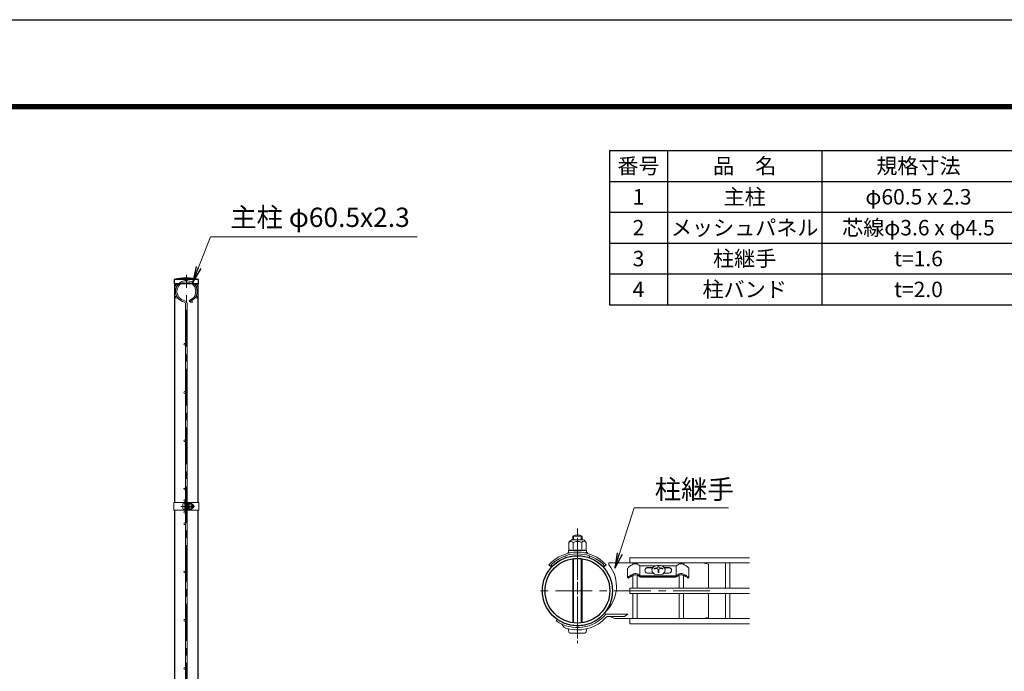
# Model space of a CAD drawing. Units: millimetres. Extents: x 0 to 8400, y 0 to 5940.
# Drawn here: x 3845 to 6395, y 4252 to 5940 of the extents above; entities that cross this region are included whole.
import ezdxf

# ---------------------------------------------------------------- set-up
doc = ezdxf.new("R2010")
doc.units = ezdxf.units.MM
doc.header["$LTSCALE"] = 3
doc.header["$MEASUREMENT"] = 0
doc.linetypes.add('CENTER', pattern=[50.8, 31.75, -6.35, 6.35, -6.35])
for name, color, linetype, lineweight in [('D-BMK', 2, 'CENTER', 13), ('D-MTR-TXT', 7, 'Continuous', 13), ('D-STR-TXT', 7, 'Continuous', 13), ('D-STR2', 7, 'Continuous', 13), ('D-STR3', 3, 'Continuous', 13)]:
    doc.layers.add(name, color=color, linetype=linetype, lineweight=lineweight)
for name, color, linetype in [('D-MTR-FRAM', 7, 'Continuous'), ('D-STR1', 1, 'Continuous'), ('D-TTL', 2, 'Continuous')]:
    doc.layers.add(name, color=color, linetype=linetype)
doc.styles.add('ゴシック', font='txt')
doc.dimstyles.new('STYLE', dxfattribs={"dimscale": 20, "dimtxt": 2.5, "dimasz": 2, "dimexe": 1, "dimexo": 1, "dimgap": 0.8, "dimtad": 1, "dimdsep": 46, "dimtxsty": 'ゴシック', "dimblk": 'OPEN', "dimcen": 1e-08, "dimclrd": 256, "dimclre": 256, "dimclrt": 256, "dimadec": 0, "dimazin": 2, "dimtfac": 1, "dimtmove": 2, "dimatfit": 3, "dimldrblk": 'OPEN', "dimfxl": 1, "dimtolj": 1, "dimtzin": 0, "dimlwd": -1, "dimlwe": -1, "dimarcsym": 0})

# ---------------------------------------------------------------- blocks, each defined once
blk = doc.blocks.new('_Open')
at = {"color": 0, "linetype": 'ByBlock', "lineweight": -2}
for p, q in [((-1, 0.167), (0, 0)), ((-1, -0.167), (0, 0)), ((0, 0), (-1, 0))]:
    blk.add_line(p, q, dxfattribs=at)

msp = doc.modelspace()

# ---------------------------------------------------------------- linework, layer by layer
at = {"layer": 'D-BMK'}
for p, q in [((4276.528, 2501.98), (4276.528, 5278.98)), ((4262.108, 4678.98), (4297.848, 4678.98)), ((5289.318, 4336.22), (5289.318, 4627.523)), ((5289.318, 4597.523), (5289.318, 4323.203)), ((5632.218, 4460.363), (5175.018, 4460.363))]:
    msp.add_line(p, q, dxfattribs=at)
at = {"layer": 'D-MTR-FRAM'}
for p, q in [((5372.393, 5601.051), (8022.393, 5601.051)), ((5372.393, 5601.051), (5372.393, 5201.051)), ((5522.393, 5601.051), (5522.393, 5201.051)), ((5922.393, 5601.051), (5922.393, 5201.051)), ((5372.393, 5521.051), (8022.393, 5521.051)), ((5372.393, 5441.051), (8022.393, 5441.051)), ((5372.393, 5361.051), (8022.393, 5361.051)), ((5372.393, 5281.051), (8022.393, 5281.051)), ((5372.393, 5201.051), (8022.393, 5201.051))]:
    msp.add_line(p, q, dxfattribs=at)
at = {"layer": 'D-STR1'}
for p, q in [((4307.978, 5266.98), (4245.078, 5266.98)), ((4245.078, 5266.98), (4245.078, 5255.98)), ((4307.978, 5266.98), (4245.078, 5266.98)), ((4245.078, 5266.98), (4245.078, 5255.98)), ((4307.978, 5255.98), (4245.078, 5255.98)), ((4246.278, 5255.98), (4246.278, 4688.98)), ((4303.128, 5255.98), (4249.928, 5255.98)), ((4306.778, 4688.98), (4306.778, 5255.98)), ((4307.978, 5255.98), (4307.978, 5266.98)), ((4246.278, 4668.98), (4246.278, 3488.98)), ((4306.778, 3488.98), (4306.778, 4668.98))]:
    msp.add_line(p, q, dxfattribs=at)
for radius in [90.75, 83.85]:
    msp.add_circle((5289.318, 4460.363), radius, dxfattribs=at)
msp.add_arc((4276.528, 5105.752), 164.267, 78.962195, 101.037805, dxfattribs=at)
msp.add_arc((4276.528, 5105.752), 164.267, 78.962195, 101.037805, dxfattribs=at)
at = {"layer": 'D-STR2'}
for p, q in [((4274.728, 5204.844), (4274.728, 4153.115)), ((4278.328, 5204.844), (4278.328, 4153.115)), ((4283.501, 5212.597), (4284.529, 5209.147)), ((5734.668, 4545.713), (5425.068, 4545.713)), ((5425.068, 4545.713), (5425.068, 4532.213)), ((5734.668, 4532.213), (5425.068, 4532.213)), ((5433.168, 4528.717), (5433.168, 4532.214)), ((5443.968, 4529.336), (5443.968, 4532.214)), ((5553.918, 4529.603), (5553.918, 4532.213)), ((5564.718, 4528.354), (5564.718, 4532.213)), ((5673.168, 4467.114), (5673.168, 4532.213)), ((5683.968, 4467.114), (5683.968, 4532.213)), ((5433.168, 4467.114), (5433.168, 4500.08)), ((5443.968, 4467.114), (5443.968, 4500.733)), ((5553.168, 4467.114), (5553.168, 4500.734)), ((5563.968, 4467.114), (5563.968, 4500.079)), ((5734.668, 4467.113), (5425.068, 4467.113)), ((5425.068, 4467.113), (5425.068, 4453.613)), ((5734.668, 4453.613), (5425.068, 4453.613)), ((5433.168, 4388.514), (5433.168, 4453.614)), ((5443.968, 4388.514), (5443.968, 4453.614)), ((5553.168, 4388.514), (5553.168, 4453.614)), ((5563.968, 4388.514), (5563.968, 4453.614)), ((5673.168, 4388.514), (5673.168, 4453.614)), ((5683.968, 4388.514), (5683.968, 4453.614)), ((5734.668, 4388.513), (5425.068, 4388.513)), ((5425.068, 4388.513), (5425.068, 4375.013)), ((5734.668, 4375.013), (5425.068, 4375.013))]:
    msp.add_line(p, q, dxfattribs=at)
for centre in [(4250.331, 5251.105), (4276.528, 5266.23), (4302.725, 5251.105), (4250.331, 5220.855), (4289.845, 5208.819), (4302.725, 5220.855), (4272.478, 5098.98), (4272.478, 4973.98), (4272.478, 4848.98), (4272.478, 4723.98), (4272.478, 4693.98), (4272.478, 4663.98), (4272.478, 4633.98), (4272.478, 4508.98), (4272.478, 4383.98), (4272.478, 4258.98)]:
    msp.add_circle(centre, 2.25, dxfattribs=at)
for centre, radius, start, end in [((4276.528, 5235.98), 28, 286.604206, 260.160659), ((4276.528, 5235.98), 24.4, 286.604206, 260.160659), ((4271.128, 5204.844), 3.6, 0, 80.160659), ((4271.128, 5204.844), 7.2, 0, 80.160659)]:
    msp.add_arc(centre, radius, start, end, dxfattribs=at)
at = {"layer": 'D-STR3'}
for p, q in [((4243.978, 4688.98), (4274.728, 4688.98)), ((4243.978, 4688.98), (4243.978, 4668.98)), ((4243.978, 4668.98), (4274.728, 4668.98)), ((4267.628, 4685.48), (4267.628, 4672.48)), ((4272.428, 4668.98), (4272.428, 4688.98)), ((4272.428, 4686.98), (4272.428, 4670.98)), ((4274.728, 4668.98), (4274.728, 4688.98)), ((4274.728, 4682.98), (4278.328, 4682.98)), ((4274.728, 4682.303), (4278.328, 4682.303)), ((4274.728, 4675.657), (4278.328, 4675.657)), ((4274.728, 4674.98), (4278.328, 4674.98)), ((4278.328, 4668.98), (4278.328, 4688.98)), ((4278.328, 4688.98), (4309.078, 4688.98)), ((4278.328, 4668.98), (4309.078, 4668.98)), ((4280.628, 4668.98), (4280.628, 4688.98)), ((4280.628, 4683.48), (4281.016, 4686.642)), ((4280.628, 4683.48), (4280.628, 4674.48)), ((4280.628, 4674.48), (4281.016, 4671.317)), ((4282.784, 4686.73), (4281.116, 4686.73)), ((4282.761, 4671.23), (4281.116, 4671.23)), ((4282.827, 4678.98), (4282.827, 4686.705)), ((4289.623, 4682.732), (4282.827, 4682.732)), ((4282.827, 4678.98), (4282.827, 4671.255)), ((4289.623, 4675.227), (4282.827, 4675.227)), ((4282.926, 4686.485), (4282.881, 4686.656)), ((4289.623, 4686.485), (4282.926, 4686.485)), ((4289.623, 4671.474), (4282.926, 4671.474)), ((4292.128, 4683.98), (4292.128, 4673.98)), ((4292.128, 4682.98), (4295.428, 4682.98)), ((4292.128, 4682.303), (4295.752, 4682.303)), ((4292.128, 4675.657), (4295.752, 4675.657)), ((4292.128, 4674.98), (4295.428, 4674.98)), ((4295.428, 4682.98), (4295.428, 4674.98)), ((4309.078, 4688.98), (4309.078, 4668.98)), ((5274.162, 4592.449), (5304.162, 4592.593)), ((5277.318, 4592.464), (5277.318, 4601.813)), ((5277.318, 4601.813), (5301.318, 4601.813)), ((5279.349, 4592.474), (5279.349, 4601.813)), ((5299.287, 4592.57), (5299.287, 4601.813)), ((5301.318, 4592.58), (5301.318, 4601.813)), ((5266.048, 4564.377), (5266.072, 4559.372)), ((5289.297, 4564.619), (5266.122, 4564.507)), ((5266.779, 4564.808), (5266.269, 4564.668)), ((5266.682, 4584.896), (5266.779, 4564.808)), ((5277.94, 4584.95), (5278.038, 4564.564)), ((5289.297, 4564.619), (5312.472, 4564.73)), ((5300.457, 4585.059), (5300.555, 4564.673)), ((5311.715, 4585.113), (5311.812, 4565.024)), ((5312.547, 4564.533), (5312.571, 4559.596)), ((5257.782, 4550.611), (5257.845, 4545.48)), ((5264.142, 4558.838), (5268.461, 4558.859)), ((5264.149, 4557.338), (5264.142, 4558.838)), ((5264.149, 4557.338), (5264.688, 4557.341)), ((5270.337, 4558.604), (5266.337, 4559.076)), ((5268.461, 4558.859), (5269.757, 4558.49)), ((5277.213, 4377.391), (5277.213, 4543.334)), ((5279.244, 4377.12), (5279.244, 4543.605)), ((5299.182, 4377.095), (5299.182, 4543.631)), ((5301.213, 4377.361), (5301.213, 4543.365)), ((5307.73, 4558.712), (5312.309, 4559.297)), ((5308.741, 4558.518), (5310.822, 4559.064)), ((5310.822, 4559.064), (5315.141, 4559.085)), ((5313.011, 4557.575), (5315.148, 4557.585)), ((5315.148, 4557.585), (5315.141, 4559.085)), ((5320.787, 4550.632), (5320.85, 4545.452)), ((5214.942, 4527.255), (5222.208, 4521.451)), ((5363.695, 4527.255), (5356.428, 4521.451)), ((5425.068, 4532.363), (5370.971, 4532.363)), ((5370.971, 4527.563), (5370.971, 4532.363)), ((5419.068, 4518.755), (5419.067, 4495.564)), ((5450.943, 4499.797), (5450.943, 4524.811)), ((5491.779, 4524.859), (5451.467, 4524.859)), ((5485.111, 4520.676), (5470.049, 4520.676)), ((5484.636, 4519.997), (5470.049, 4519.997)), ((5486.352, 4522.448), (5482.004, 4516.237)), ((5482.004, 4516.237), (5482.805, 4509.301)), ((5494.559, 4526.094), (5486.352, 4522.448)), ((5488.067, 4518.057), (5488.067, 4516.557)), ((5504.195, 4526.094), (5494.559, 4526.094)), ((5498.465, 4524.147), (5498.465, 4522.495)), ((5500.171, 4524.147), (5498.465, 4524.147)), ((5500.171, 4524.147), (5498.465, 4524.147)), ((5498.465, 4513.479), (5498.465, 4507.41)), ((5500.171, 4524.147), (5500.171, 4522.495)), ((5500.171, 4513.479), (5500.171, 4507.41)), ((5512.402, 4522.448), (5504.195, 4526.094)), ((5545.605, 4524.811), (5506.778, 4524.859)), ((5510.57, 4518.057), (5510.57, 4516.557)), ((5516.75, 4516.237), (5512.402, 4522.448)), ((5527.087, 4520.676), (5513.643, 4520.676)), ((5527.087, 4519.997), (5514.118, 4519.997)), ((5515.949, 4509.301), (5516.75, 4516.237)), ((5545.017, 4499.355), (5545.016, 4524.811)), ((5578.067, 4518.755), (5578.068, 4495.564)), ((5628.318, 4529.363), (5613.318, 4532.363)), ((5628.318, 4469.363), (5628.318, 4529.363)), ((5419.067, 4495.564), (5421.149, 4493.299)), ((5451.531, 4499.355), (5545.598, 4499.355)), ((5451.694, 4495.962), (5545.441, 4495.961)), ((5453.568, 4495.325), (5453.568, 4495.962)), ((5543.568, 4495.325), (5453.568, 4495.325)), ((5486.345, 4505.827), (5470.049, 4505.827)), ((5482.805, 4509.301), (5488.517, 4503.696)), ((5488.517, 4503.696), (5499.377, 4502.658)), ((5500.171, 4507.41), (5498.465, 4507.41)), ((5499.377, 4502.658), (5510.238, 4503.696)), ((5510.238, 4503.696), (5515.949, 4509.301)), ((5527.087, 4505.827), (5512.409, 4505.827)), ((5543.568, 4495.325), (5543.568, 4495.961)), ((5578.068, 4495.564), (5575.987, 4493.299)), ((5628.318, 4391.363), (5628.318, 4451.363)), ((5237.266, 4386.025), (5234.513, 4382.093)), ((5363.256, 4399.84), (5420.086, 4399.84)), ((5366.046, 4393.84), (5411.086, 4393.84)), ((5373.953, 4393.84), (5385.699, 4388.363)), ((5425.068, 4388.363), (5385.699, 4388.363)), ((5420.086, 4399.84), (5411.086, 4393.84)), ((5614.068, 4388.513), (5628.318, 4391.363)), ((5248.937, 4373.765), (5254.727, 4364.886)), ((5269.818, 4350.413), (5308.818, 4350.413))]:
    msp.add_line(p, q, dxfattribs=at)
for centre, radius, start, end in [((4281.116, 4686.63), 0.1, 90, 173), ((4281.116, 4671.33), 0.1, 187, 270), ((4282.761, 4671.33), 0.1, 270, 337.224399), ((4282.784, 4686.63), 0.1, 15, 90), ((4277.945, 4684.608), 5.323, 339.373217, 22.775601), ((4277.945, 4673.352), 5.323, 337.224399, 20.626783), ((4262.071, 4678.98), 21.191, 0, 10.200306), ((4262.071, 4678.98), 21.191, 349.799694, 0), ((4288.606, 4684.609), 2.134, 298.453089, 61.546911), ((4283.864, 4678.98), 6.873, 0, 33.093479), ((4283.864, 4678.98), 6.873, 326.906521, 0), ((4288.606, 4673.351), 2.134, 298.453089, 61.546911), ((4285.354, 4679.724), 8, 32.134626, 57.683146), ((4285.354, 4678.235), 8, 302.316854, 327.865374), ((4287.928, 4678.98), 8.5, 331.927513, 28.072487), ((5287.026, 4572.187), 24, 122.410494, 147.959014), ((5289.318, 4579.313), 25.5, 61.927513, 118.072487), ((5291.494, 4572.209), 24, 32.592722, 58.141243), ((5266.348, 4564.379), 0.3, 105.275868, 180.275868), ((5272.483, 4549.892), 15.969, 69.649085, 113.05147), ((5272.326, 4581.873), 6.403, 28.728957, 151.822779), ((5289.282, 4567.73), 20.619, 90.275868, 123.369347), ((5289.596, 4502.35), 63.574, 90.275868, 100.476174), ((5289.282, 4567.73), 20.619, 57.18239, 90.275868), ((5289.596, 4502.35), 63.574, 80.075563, 90.275868), ((5306.1, 4582.036), 6.403, 28.728957, 151.822779), ((5306.251, 4550.054), 15.969, 67.500267, 110.902651), ((5312.247, 4564.531), 0.3, 0.275868, 67.500267), ((5289.318, 4460.444), 99.978, 41.932679, 138.067321), ((5289.318, 4460.87), 95.051, 41.903879, 138.096121), ((5289.318, 4460.394), 90.729, 42.318221, 137.703773), ((5266.372, 4559.374), 0.3, 180.275868, 263.275868), ((5312.271, 4559.595), 0.3, 277.275868, 0.275868), ((5299.708, 4471.375), 90.75, 311.880871, 38.254184), ((5471.667, 4513.251), 7.599, 102.294317, 257.705683), ((5472.388, 4512.033), 8.301, 106.368174, 176.556175), ((5499.076, 4486.931), 33.016, 95.322153, 109.478365), ((5499.076, 4485.431), 33.016, 100.334675, 109.478365), ((5493.961, 4513.479), 4.504, 0.000294, 100.334675), ((5495.763, 4522.495), 2.703, 275.322153, 0.000307), ((5502.874, 4522.495), 2.703, 180.000039, 264.678193), ((5504.676, 4513.479), 4.504, 79.665671, 180.000052), ((5499.561, 4486.931), 33.016, 70.521981, 84.678193), ((5499.561, 4485.431), 33.016, 70.521981, 79.665671), ((5525.469, 4513.251), 7.599, 282.294317, 77.705683), ((5524.748, 4512.033), 8.301, 3.443825, 73.631826), ((5625.318, 4469.363), 3, 311.409622, 0), ((5625.318, 4451.363), 3, 0, 48.590378), ((5289.318, 4460.363), 95.55, 235, 320.697535), ((5289.318, 4460.363), 90.75, 235, 322.448185), ((5289.318, 4460.363), 101.55, 250.084584, 319.07477)]:
    msp.add_arc(centre, radius, start, end, dxfattribs=at)
for centre, major_axis, start_param in [((4272.428, 4685.48), (4.8, 0), 1.57079633), ((5269.818, 4364.813), (0, 14.4), 1.75560439)]:
    msp.add_ellipse(centre, major_axis=major_axis, ratio=0.3125, start_param=start_param, end_param=3.14159265, dxfattribs=at)
at = {"layer": 'D-STR3', "extrusion": (0, 0, -1)}
for centre, major_axis, start_param in [((4272.428, 4672.48), (4.8, 0), 1.57079633), ((5308.818, 4364.813), (0, 14.4), 1.75560439)]:
    msp.add_ellipse(centre, major_axis=major_axis, ratio=0.3125, start_param=start_param, end_param=3.14159265, dxfattribs=at)
at = {"layer": 'D-STR3'}
for points, knots in [([(5419.067, 4518.755), (5420.015, 4519.644), (5422.024, 4521.528), (5425.584, 4524.134), (5429.304, 4526.692), (5432.915, 4528.684), (5436.194, 4529.989), (5438.287, 4530.215), (5439.317, 4530.327)], [0, 0, 0, 0, 3.89458393, 8.25337946, 13.21929833, 17.42452164, 20.61953977, 23.71337543, 23.71337543, 23.71337543, 23.71337543]), ([(5451.467, 4524.859), (5449.445, 4526.383), (5447.648, 4527.468), (5445.708, 4528.663), (5442.915, 4529.78), (5440.466, 4530.362), (5439.317, 4530.327)], [14.4986946, 14.4986946, 14.4986946, 14.4986946, 15.61937124, 23.90886724, 29.58811643, 35.31595991, 35.31595991, 35.31595991, 35.31595991]), ([(5545.605, 4524.811), (5547.686, 4526.38), (5549.486, 4527.467), (5551.427, 4528.663), (5554.221, 4529.78), (5556.67, 4530.363), (5557.818, 4530.327)], [14.48709438, 14.48709438, 14.48709438, 14.48709438, 15.61937124, 23.90886724, 29.58811643, 35.31595991, 35.31595991, 35.31595991, 35.31595991]), ([(5578.068, 4518.755), (5577.12, 4519.644), (5575.111, 4521.528), (5571.551, 4524.134), (5567.832, 4526.692), (5564.22, 4528.684), (5560.941, 4529.989), (5558.848, 4530.215), (5557.818, 4530.327)], [0, 0, 0, 0, 3.89458393, 8.25337946, 13.21929833, 17.42452164, 20.61953977, 23.71337543, 23.71337543, 23.71337543, 23.71337543]), ([(5419.067, 4495.564), (5419.985, 4496.127), (5422.109, 4497.432), (5425.541, 4499.394), (5429.288, 4501.549), (5432.903, 4503.165), (5436.189, 4504.543), (5438.286, 4504.763), (5439.317, 4504.871)], [0, 0, 0, 0, 3.2302104, 7.47824045, 11.86134, 16.17922028, 19.37423841, 22.46807407, 22.46807407, 22.46807407, 22.46807407]), ([(5421.149, 4493.299), (5421.828, 4493.771), (5423.446, 4494.894), (5426.452, 4496.597), (5429.881, 4498.598), (5433.565, 4500.262), (5436.623, 4501.623), (5438.59, 4501.752), (5439.317, 4501.799)], [0, 0, 0, 0, 2.48058205, 5.90438727, 10.36002271, 14.36904746, 18.07308596, 20.24756499, 20.24756499, 20.24756499, 20.24756499]), ([(5451.531, 4499.355), (5449.449, 4500.924), (5447.649, 4502.011), (5445.708, 4503.207), (5442.915, 4504.324), (5440.466, 4504.906), (5439.317, 4504.871)], [14.48709438, 14.48709438, 14.48709438, 14.48709438, 15.61937124, 23.90886724, 29.58811643, 35.31595991, 35.31595991, 35.31595991, 35.31595991]), ([(5451.694, 4495.961), (5451.511, 4496.133), (5450.798, 4496.876), (5448.657, 4498.447), (5445.068, 4500.262), (5442.01, 4501.623), (5440.044, 4501.752), (5439.317, 4501.799)], [8.26095709, 8.26095709, 8.26095709, 8.26095709, 9.84070216, 17.26680404, 23.94855046, 30.12198354, 33.74613616, 33.74613616, 33.74613616, 33.74613616]), ([(5545.441, 4495.961), (5545.624, 4496.133), (5546.337, 4496.876), (5548.478, 4498.447), (5552.067, 4500.262), (5555.125, 4501.623), (5557.091, 4501.752), (5557.818, 4501.799)], [8.26095709, 8.26095709, 8.26095709, 8.26095709, 9.84070216, 17.26680404, 23.94855046, 30.12198354, 33.74613616, 33.74613616, 33.74613616, 33.74613616]), ([(5545.605, 4499.355), (5547.686, 4500.924), (5549.486, 4502.011), (5551.427, 4503.207), (5554.221, 4504.324), (5556.67, 4504.907), (5557.818, 4504.871)], [14.48709438, 14.48709438, 14.48709438, 14.48709438, 15.61937124, 23.90886724, 29.58811643, 35.31595991, 35.31595991, 35.31595991, 35.31595991]), ([(5578.068, 4495.564), (5577.15, 4496.127), (5575.026, 4497.432), (5571.594, 4499.394), (5567.847, 4501.549), (5564.233, 4503.165), (5560.946, 4504.543), (5558.85, 4504.763), (5557.818, 4504.871)], [0, 0, 0, 0, 3.2302104, 7.47824045, 11.86134, 16.17922028, 19.37423841, 22.46807407, 22.46807407, 22.46807407, 22.46807407]), ([(5575.987, 4493.299), (5575.307, 4493.771), (5573.689, 4494.894), (5570.684, 4496.597), (5567.254, 4498.598), (5563.57, 4500.262), (5560.512, 4501.623), (5558.546, 4501.752), (5557.818, 4501.799)], [0, 0, 0, 0, 2.48058205, 5.90438727, 10.36002271, 14.36904746, 18.07308596, 20.24756499, 20.24756499, 20.24756499, 20.24756499])]:
    msp.add_open_spline(points, degree=3, knots=knots, dxfattribs=at)
msp.add_open_spline([(5539.068, 4524.81), (5539.068, 4524.81), (5539.069, 4524.81), (5539.069, 4524.81)], degree=3, dxfattribs=at)
at = {"layer": 'D-TTL'}
msp.add_lwpolyline([(0, 5940), (8400, 5940), (8400, 0), (0, 0)], close=True, dxfattribs=at)
at = {"layer": 'D-TTL', "color": 7}
for points in [[(270, 5720), (8130, 5720), (8130, 220), (270, 220)], [(272.5, 5717.5), (8127.5, 5717.5), (8127.5, 222.5), (272.5, 222.5)], [(275, 5715), (8125, 5715), (8125, 225), (275, 225)], [(277.5, 5712.5), (8122.5, 5712.5), (8122.5, 227.5), (277.5, 227.5)], [(280, 5710), (8120, 5710), (8120, 230), (280, 230)]]:
    msp.add_lwpolyline(points, close=True, dxfattribs=at)

# ---------------------------------------------------------------- texts
at = {"layer": 'D-MTR-TXT', "char_height": 40, "attachment_point": 5}
for s, insert, width in [('{\\fＭＳ Ｐゴシック|b0|i0|c128;番号', (5447.393, 5561.051), 148.2), ('{\\fＭＳ Ｐゴシック|b0|i0|c128;品\u3000名', (5722.393, 5561.051), 398.2), ('{\\fＭＳ Ｐゴシック|b0|i0|c128;規格寸法', (6172.393, 5561.051), 498.2), ('{\\fＭＳ Ｐゴシック|b0|i0|c128;1', (5447.393, 5481.051), 148.2), ('{\\fＭＳ Ｐゴシック|b0|i0|c128;主柱', (5722.393, 5481.051), 398.2), ('{\\fMS PGothic|b0|i0|c128|p50;φ60.5 x 2.3}', (6172.393, 5481.051), 498.2), ('{\\fＭＳ Ｐゴシック|b0|i0|c128;2', (5447.393, 5401.051), 148.2), ('{\\fＭＳ Ｐゴシック|b0|i0|c128;メッシュパネル', (5722.393, 5401.051), 398.2), ('{\\fＭＳ Ｐゴシック|b0|i0|c128;芯線φ3.6 x φ4.5', (6172.393, 5401.051), 498.2), ('{\\fＭＳ Ｐゴシック|b0|i0|c128;3', (5447.393, 5321.051), 148.2), ('{\\fＭＳ Ｐゴシック|b0|i0|c128;柱継手', (5722.393, 5321.051), 398.2), ('{\\fＭＳ Ｐゴシック|b0|i0|c128;t=1.6', (6172.393, 5321.051), 498.2), ('{\\fＭＳ Ｐゴシック|b0|i0|c128;4', (5447.393, 5241.051), 148.2), ('{\\fＭＳ Ｐゴシック|b0|i0|c128;柱バンド', (5722.393, 5241.051), 398.2), ('{\\fＭＳ Ｐゴシック|b0|i0|c128;t=2.0', (6172.393, 5241.051), 498.2)]:
    msp.add_mtext(s, dxfattribs=dict(at, insert=insert, width=width))
at = {"layer": 'D-STR-TXT', "style": 'ゴシック'}
for s, p in [('主柱 φ60.5x2.3', (4390.289, 5402.972)), ('柱継手', (5489.521, 4698.005))]:
    msp.add_text(s, height=50, dxfattribs=at).set_placement(p)

# ---------------------------------------------------------------- leaders
at = {"layer": 'D-STR-TXT'}
for points in [[(4293.14, 5260.903), (4339.366, 5377.708), (4874.046, 5377.708)], [(5386.313, 4518.575), (5436.566, 4674.899), (5680.13, 4674.899)]]:
    msp.add_leader(points, dimstyle='STYLE', override={"dimgap": 0.8, "dimtad": 1}, dxfattribs=at)

doc.saveas('drawing.dxf')
